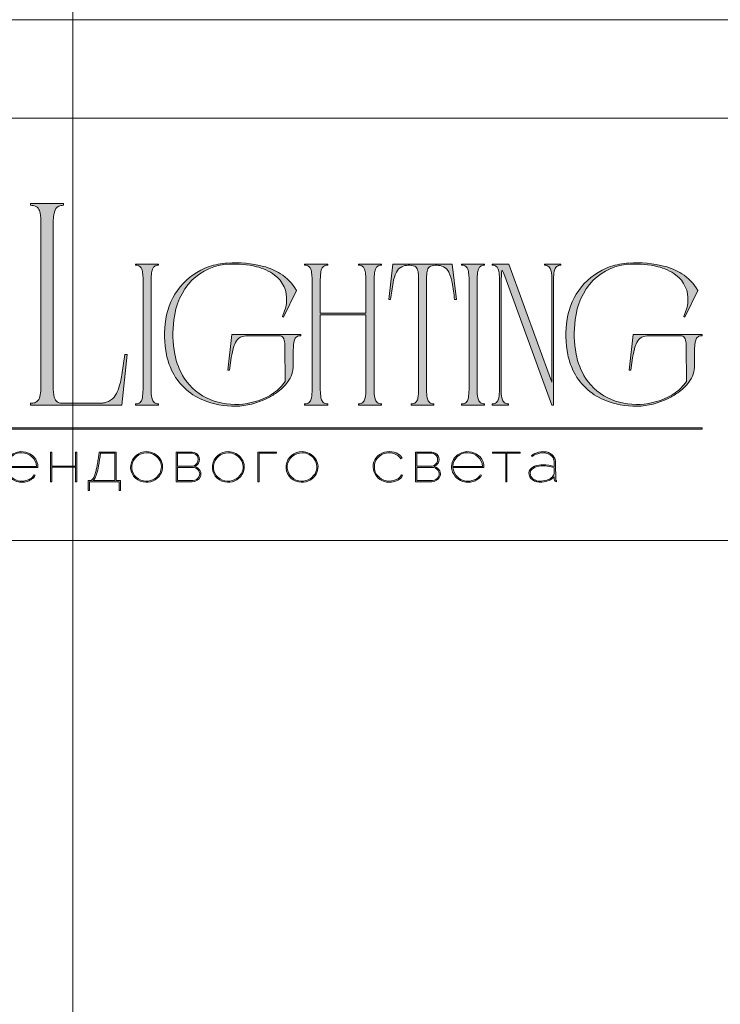
# Model space of a CAD drawing. Units: millimetres. Extents: x -605615357 to 17, y -1703671404 to 113.
# Drawn here: x -605611957 to -605611368, y -1703668939 to -1703668111 of the extents above; entities that cross this region are included whole.
import ezdxf

# ---------------------------------------------------------------- set-up
doc = ezdxf.new("R2010")
doc.units = ezdxf.units.MM
doc.layers.get('0').update_dxf_attribs({"lineweight": 9, "true_color": 0x1c1c1c})
doc.layers.get('Defpoints').update_dxf_attribs({"color": 3, "lineweight": 0})

# ---------------------------------------------------------------- blocks, each defined once
blk = doc.blocks.new('Block_1')
at = {"lineweight": 30}
h = blk.add_hatch(color=256, dxfattribs=at)
h.dxf.hatch_style = 1
h.paths.add_polyline_path([(124.66, -96.8), (126.78, -96.8), (126.78, -96.62), (122.31, -96.62), (122.31, -96.8), (124.45, -96.8), (124.45, -101.43), (124.66, -101.43)])
h.paths.add_polyline_path([(131.22, -96.55, 0.134731), (129.88, -96.84, 0.117924), (128.91, -97.64), (128.91, -96.62), (128.7, -96.62), (128.7, -103.41), (128.91, -103.41), (128.91, -100.33, 0.182715), (130.62, -101.47, 0.184597), (132.5, -101.17, 0.165574), (133.54, -99.98, 0.17431), (133.62, -98.38, 0.172781), (132.55, -96.98, 0.136121)])
h.paths.add_polyline_path([(132.36, -97.09, -0.207218), (133.47, -98.64, -0.17793), (133.21, -100.16, -0.129621), (132.38, -101.01, -0.213972), (130.45, -101.23, -0.204708), (128.91, -99.93), (128.91, -98.21, -0.160506), (129.18, -97.61, -0.071123), (129.67, -97.18, -0.124404), (130.98, -96.73, -0.149128)], flags=16)
h.paths.add_polyline_path([(140.12, -97.41, 0.10737), (139.22, -96.77, 0.157161), (137.48, -96.61, 0.143893), (136.17, -97.34, 0.249893), (135.54, -99.46, 0.163044), (136.39, -100.87, 0.127061), (137.61, -101.47, 0.068201), (138.37, -101.52, 0.072322), (139.2, -101.33, 0.060492), (139.75, -101.04, 0.133121), (140.34, -100.38), (140.14, -100.33, -0.131792), (139.53, -100.96, -0.077347), (138.81, -101.26, -0.252236), (136.5, -100.7, -0.189003), (135.71, -99.13), (140.76, -99.13, 0.19953)])
h.paths.add_polyline_path([(138.15, -96.73, -0.398914), (140.54, -98.95), (135.71, -98.95, -0.41166)], flags=16)
h.paths.add_polyline_path([(147.07, -96.62), (146.86, -96.62), (146.86, -98.88), (143.03, -98.88), (143.03, -96.62), (142.82, -96.62), (142.82, -101.43), (143.03, -101.43), (143.03, -99.06), (146.86, -99.06), (146.86, -101.43), (147.07, -101.43)])
h.paths.add_polyline_path([(153.47, -96.62), (150.73, -96.62), (150.59, -97.54, -0.007529), (150.44, -98.46, -0.00924), (150.29, -99.28, -0.014448), (150.12, -99.96, -0.013529), (150.02, -100.3, -0.024159), (149.89, -100.63, -0.067522), (149.66, -101.01, -0.161028), (149.29, -101.25), (148.95, -101.26), (148.95, -102.87), (149.17, -102.87), (149.17, -101.43), (153.98, -101.43), (153.98, -102.87), (154.19, -102.87), (154.19, -101.26), (153.47, -101.26)])
h.paths.add_polyline_path([(150.93, -96.8), (153.26, -96.8), (153.26, -101.26), (149.67, -101.26, 0.147329), (150.05, -100.82, 0.031199), (150.22, -100.44), (150.29, -100.23, 0.032664), (150.62, -98.87, 0.008848)], flags=16)
h.paths.add_polyline_path([(160.61, -97.7, 0.245719), (158.43, -96.54, 0.372738), (155.84, -98.76, 0.389716), (157.86, -101.47, 0.317706), (160.69, -100.23, 0.293389)])
h.paths.add_polyline_path([(160.53, -100.13, -0.317789), (157.9, -101.29, -0.38934), (156.03, -98.78, -0.372217), (158.43, -96.73, -0.245763), (160.45, -97.81, -0.293386)], flags=16)
h.paths.add_polyline_path([(166.22, -98.97, 0.173488), (166.87, -98.41, 0.278379), (166.86, -97.22, 0.238461), (165.83, -96.62), (163.23, -96.62), (163.23, -101.43), (165.84, -101.43, 0.295955), (167.18, -100.59, 0.212261), (167.15, -99.68, 0.227185)])
h.paths.add_polyline_path([(163.43, -98.92), (163.44, -96.8), (165.89, -96.8, -0.195044), (166.62, -97.25, -0.29524), (166.66, -98.35, -0.131951), (166.22, -98.78, -0.142437), (165.63, -98.92)], flags=16)
h.paths.add_polyline_path([(163.44, -99.1), (165.89, -99.1, -0.250267), (166.86, -99.6, -0.301783), (166.93, -100.63, -0.253094), (165.95, -101.25), (163.44, -101.26)], flags=16)
h.paths.add_polyline_path([(171.7, -96.54, 0.372738), (169.11, -98.76, 0.389716), (171.13, -101.47, 0.317706), (173.96, -100.23, 0.293389), (173.87, -97.7, 0.245719)])
h.paths.add_polyline_path([(171.69, -96.73, -0.245763), (173.72, -97.81, -0.293386), (173.8, -100.13, -0.317789), (171.16, -101.29, -0.38934), (169.29, -98.78, -0.372217)], flags=16)
h.paths.add_polyline_path([(176.7, -96.8), (179.51, -96.8), (179.51, -96.62), (176.49, -96.62), (176.49, -101.43), (176.7, -101.43)])
h.paths.add_polyline_path([(183.68, -96.54, 0.372738), (181.09, -98.76, 0.389716), (183.11, -101.47, 0.317706), (185.95, -100.23, 0.293389), (185.86, -97.7, 0.245719)])
h.paths.add_polyline_path([(183.68, -96.73, -0.245763), (185.7, -97.81, -0.293386), (185.79, -100.13, -0.317789), (183.15, -101.29, -0.38934), (181.28, -98.78, -0.372217)], flags=16)
h = blk.add_hatch(color=256, dxfattribs=at)
h.dxf.hatch_style = 1
h.paths.add_polyline_path([(195.43, -99.13, -0.237745), (196.21, -97.31, -0.208911), (198.14, -96.75, -0.227626), (199.73, -97.69), (199.95, -97.62, 0.052953), (199.72, -97.3, 0.147258), (198.67, -96.65, 0.132671), (197.07, -96.65, 0.166565), (195.66, -97.62, 0.121683), (195.24, -98.65, 0.181743), (195.59, -100.28, 0.140297), (196.66, -101.24, 0.145587), (198.2, -101.51, 0.094676), (199.26, -101.18, 0.168561), (200.02, -100.38), (199.81, -100.33, -0.158131), (199.33, -100.89, -0.148042), (197.79, -101.34, -0.171035), (196.27, -100.76, -0.207868)])
h.paths.add_polyline_path([(205.13, -98.97, 0.173488), (205.78, -98.41, 0.278379), (205.77, -97.22, 0.238461), (204.74, -96.62), (202.13, -96.62), (202.13, -101.43), (204.75, -101.43, 0.295955), (206.09, -100.59, 0.212261), (206.06, -99.68, 0.227185)])
h.paths.add_polyline_path([(202.35, -99.1), (204.8, -99.1, -0.250267), (205.77, -99.6, -0.301783), (205.84, -100.63, -0.253094), (204.86, -101.25), (202.35, -101.26)], flags=16)
h.paths.add_polyline_path([(202.34, -98.92), (202.35, -96.8), (204.8, -96.8, -0.195044), (205.53, -97.25, -0.29524), (205.57, -98.35, -0.131951), (205.13, -98.78, -0.142437), (204.54, -98.92)], flags=16)
h.paths.add_polyline_path([(212.59, -97.41, 0.10737), (211.69, -96.77, 0.157161), (209.96, -96.61, 0.143893), (208.65, -97.34, 0.249893), (208.01, -99.46, 0.163044), (208.86, -100.87, 0.127061), (210.08, -101.47, 0.068201), (210.84, -101.52, 0.072322), (211.67, -101.33, 0.060492), (212.22, -101.04, 0.133121), (212.82, -100.38), (212.61, -100.33, -0.131792), (212.01, -100.96, -0.077347), (211.28, -101.26, -0.252236), (208.97, -100.7, -0.189003), (208.18, -99.13), (213.23, -99.13, 0.19953)])
h.paths.add_polyline_path([(208.18, -98.95, -0.41166), (210.62, -96.73, -0.398914), (213.01, -98.95)], flags=16)
h.paths.add_polyline_path([(216.97, -96.8), (219.1, -96.8), (219.1, -96.62), (214.62, -96.62), (214.62, -96.8), (216.76, -96.8), (216.76, -101.43), (216.97, -101.43)])
h.paths.add_polyline_path([(224.87, -98.4, 0.170469), (224.5, -97.24, 0.18098), (223.41, -96.6, 0.119184), (222.14, -96.64, 0.067582), (220.94, -97.18), (221.06, -97.32, -0.054981), (221.99, -96.88, -0.05473), (222.61, -96.74, -0.068968), (223.27, -96.77, -0.151163), (224.21, -97.24, -0.135189), (224.6, -97.94, -0.069744), (224.65, -98.5), (224.65, -98.95, 0.074413), (222.83, -98.68, 0.097637), (221.46, -98.92, 0.207397), (220.59, -99.7, 0.262217), (220.84, -100.89, 0.209346), (222.22, -101.52, 0.111466), (223.81, -101.22, 0.108727), (224.65, -100.62), (224.65, -101.06, 0.452755), (225.04, -101.43), (225.04, -101.25, -0.215398), (224.91, -101.2, -0.181751), (224.87, -101.06)])
h.paths.add_polyline_path([(220.99, -99.44, -0.166911), (222.21, -98.9, -0.058694), (223.52, -98.9, -0.053576), (224.65, -99.15), (224.65, -100.11, -0.137322), (224.57, -100.38, -0.079576), (224.23, -100.76, -0.091023), (223.44, -101.17, -0.087453), (222.19, -101.34, -0.116212), (221.4, -101.11, -0.207954), (220.77, -100.29, -0.260504)], flags=16)
at = {"lineweight": 9}
for points in [[(140.76, -99.13), (135.71, -99.13, 0.188603), (136.49, -100.7, 0.25263), (138.81, -101.26, 0.077347), (139.53, -100.96, 0.131792), (140.14, -100.33), (140.34, -100.38, -0.133121), (139.75, -101.04, -0.060492), (139.2, -101.33, -0.072322), (138.37, -101.52, -0.068201), (137.61, -101.47, -0.127383), (136.38, -100.87, -0.162702), (135.54, -99.46, -0.249893), (136.17, -97.34, -0.143893), (137.48, -96.61, -0.157161), (139.22, -96.77, -0.10737), (140.12, -97.41, -0.19953)], [(135.71, -98.95), (140.54, -98.95, 0.398914), (138.15, -96.73, 0.41166)], [(150.73, -96.62), (153.47, -96.62), (153.47, -101.26), (154.19, -101.26), (154.19, -102.87), (153.98, -102.87), (153.98, -101.43), (149.17, -101.43), (149.17, -102.87), (148.95, -102.87), (148.95, -101.26), (149.29, -101.25, 0.161028), (149.66, -101.01, 0.067522), (149.89, -100.63, 0.024159), (150.02, -100.3, 0.013529), (150.12, -99.96, 0.014489), (150.29, -99.27, 0.009218), (150.44, -98.46, 0.007529), (150.59, -97.54)], [(150.93, -96.8), (153.26, -96.8), (153.26, -101.26), (149.67, -101.26, 0.147329), (150.05, -100.82, 0.031199), (150.22, -100.44), (150.29, -100.23, 0.032664), (150.62, -98.87, 0.008848)], [(158.43, -96.54, 0.372738), (155.84, -98.76, 0.389716), (157.86, -101.47, 0.317706), (160.69, -100.23, 0.293389), (160.61, -97.7, 0.245719)], [(158.43, -96.73, 0.372217), (156.03, -98.78, 0.38934), (157.9, -101.29, 0.317789), (160.53, -100.13, 0.293386), (160.45, -97.81, 0.245763)], [(163.23, -96.62), (163.23, -101.43), (165.84, -101.43, 0.295955), (167.18, -100.59, 0.212261), (167.15, -99.68, 0.227185), (166.22, -98.97, 0.173488), (166.87, -98.41, 0.278379), (166.86, -97.22, 0.238461), (165.83, -96.62)], [(163.43, -98.92), (163.44, -96.8), (165.89, -96.8, -0.195044), (166.62, -97.25, -0.29524), (166.66, -98.35, -0.131951), (166.22, -98.78, -0.142437), (165.63, -98.92)], [(171.7, -96.54, 0.372738), (169.11, -98.76, 0.389716), (171.13, -101.47, 0.317706), (173.96, -100.23, 0.293389), (173.87, -97.7, 0.245719)], [(171.69, -96.73, 0.372217), (169.29, -98.78, 0.38934), (171.16, -101.29, 0.317789), (173.8, -100.13, 0.293386), (173.72, -97.81, 0.245763)], [(183.68, -96.54, 0.372738), (181.09, -98.76, 0.389716), (183.11, -101.47, 0.317706), (185.95, -100.23, 0.293389), (185.86, -97.7, 0.245719)], [(183.68, -96.73, 0.372217), (181.28, -98.78, 0.38934), (183.15, -101.29, 0.317789), (185.79, -100.13, 0.293386), (185.7, -97.81, 0.245763)], [(199.95, -97.62), (199.73, -97.69, 0.227626), (198.14, -96.75, 0.208911), (196.21, -97.31, 0.237745), (195.43, -99.13, 0.207868), (196.27, -100.76, 0.171035), (197.79, -101.34, 0.148042), (199.33, -100.89, 0.158131), (199.81, -100.33), (200.02, -100.38, -0.168561), (199.26, -101.18, -0.094676), (198.2, -101.51, -0.145587), (196.66, -101.24, -0.140297), (195.59, -100.28, -0.181743), (195.24, -98.65, -0.121683), (195.66, -97.62, -0.166565), (197.07, -96.65, -0.132671), (198.67, -96.65, -0.147258), (199.72, -97.3, -0.052953)], [(202.13, -96.62), (202.13, -101.43), (204.75, -101.43, 0.295955), (206.09, -100.59, 0.212261), (206.06, -99.68, 0.227185), (205.13, -98.97, 0.173488), (205.78, -98.41, 0.278379), (205.77, -97.22, 0.238461), (204.74, -96.62)], [(202.34, -98.92), (202.35, -96.8), (204.8, -96.8, -0.195044), (205.53, -97.25, -0.29524), (205.57, -98.35, -0.131951), (205.13, -98.78, -0.142437), (204.54, -98.92)], [(213.23, -99.13), (208.18, -99.13, 0.188603), (208.97, -100.7, 0.25263), (211.28, -101.26, 0.077347), (212.01, -100.96, 0.131792), (212.61, -100.33), (212.82, -100.38, -0.133121), (212.22, -101.04, -0.060492), (211.67, -101.33, -0.072322), (210.84, -101.52, -0.068201), (210.08, -101.47, -0.127383), (208.85, -100.87, -0.162702), (208.01, -99.46, -0.249893), (208.65, -97.34, -0.143893), (209.96, -96.61, -0.157161), (211.69, -96.77, -0.10737), (212.59, -97.41, -0.19953)], [(208.18, -98.95), (213.01, -98.95, 0.398914), (210.62, -96.73, 0.41166)], [(220.94, -97.18), (221.06, -97.32, -0.054981), (221.99, -96.88, -0.05473), (222.61, -96.74, -0.068968), (223.27, -96.77, -0.151163), (224.21, -97.24, -0.135189), (224.6, -97.94, -0.069744), (224.65, -98.5), (224.65, -98.95, 0.074413), (222.83, -98.68, 0.097637), (221.46, -98.92, 0.207397), (220.59, -99.7, 0.262217), (220.84, -100.89, 0.209346), (222.22, -101.52, 0.111291), (223.81, -101.23, 0.108994), (224.65, -100.62), (224.65, -101.06, 0.452755), (225.04, -101.43), (225.04, -101.25, -0.215398), (224.91, -101.2, -0.181751), (224.87, -101.06), (224.87, -98.4, 0.170469), (224.5, -97.24, 0.18098), (223.41, -96.6, 0.119184), (222.14, -96.64, 0.067582)], [(163.44, -101.26), (163.44, -99.1), (165.89, -99.1, -0.250267), (166.86, -99.6, -0.301783), (166.93, -100.63, -0.253094), (165.95, -101.25)], [(202.35, -101.26), (202.35, -99.1), (204.8, -99.1, -0.250267), (205.77, -99.6, -0.301783), (205.84, -100.63, -0.253094), (204.86, -101.25)], [(224.65, -99.15), (224.65, -100.11, -0.138359), (224.57, -100.38, -0.07924), (224.23, -100.76, -0.091023), (223.44, -101.17, -0.087453), (222.19, -101.34, -0.116212), (221.4, -101.11, -0.207954), (220.77, -100.29, -0.260504), (220.99, -99.44, -0.166911), (222.21, -98.9, -0.058694), (223.52, -98.9, -0.053576)]]:
    blk.add_lwpolyline(points, format="xyb", close=True, dxfattribs=at)
for points in [[(142.82, -96.62), (143.03, -96.62), (143.03, -98.88), (146.86, -98.88), (146.86, -96.62), (147.07, -96.62), (147.07, -101.43), (146.86, -101.43), (146.86, -99.06), (143.03, -99.06), (143.03, -101.43), (142.82, -101.43)], [(176.7, -101.43), (176.49, -101.43), (176.49, -96.62), (179.51, -96.62), (179.51, -96.8), (176.7, -96.8)], [(214.62, -96.62), (219.1, -96.62), (219.1, -96.8), (216.97, -96.8), (216.97, -101.43), (216.76, -101.43), (216.76, -96.8), (214.62, -96.8)]]:
    blk.add_lwpolyline(points, close=True, dxfattribs=at)

msp = doc.modelspace()

# ---------------------------------------------------------------- hatches: boundary and pattern name
h = msp.add_hatch(color=256)
h.dxf.hatch_style = 1
edge = h.paths.add_edge_path()
edge.add_line((-605611652.51, -1703668316.51), (-605611652.51, -1703668317.53))
edge.add_arc((-605611652.2, -1703668331.39), 13.87, 91.29459, 96.21848)
edge.add_arc((-605611653.15, -1703668322.36), 4.78, 96.54406, 137.77506)
edge.add_arc((-605611651.58, -1703668323.26), 6.56, 141.15151, 164.90849)
edge.add_arc((-605611643.67, -1703668325.82), 14.87, 163.33951, 173.13832)
edge.add_arc((-605611611.61, -1703668329.57), 47.15, 173.26237, 179.59735)
edge.add_line((-605611658.76, -1703668329.24), (-605611658.76, -1703668422.69))
edge.add_arc((-605611620.89, -1703668422.55), 37.87, 180.21995, 189.83181)
edge.add_arc((-605611650.03, -1703668427.55), 8.31, 190.14261, 214.20329)
edge.add_arc((-605611653.21, -1703668429.45), 4.61, 216.99079, 263.84477)
edge.add_arc((-605611652.04, -1703668418.47), 15.65, 263.88675, 268.28513)
edge.add_line((-605611652.51, -1703668434.11), (-605611652.51, -1703668435.13))
edge.add_line((-605611652.51, -1703668435.13), (-605611662.32, -1703668435.13))
edge.add_line((-605611662.32, -1703668435.13), (-605611671.98, -1703668435.13))
edge.add_line((-605611671.98, -1703668435.13), (-605611671.98, -1703668434.11))
edge.add_arc((-605611672.45, -1703668418.47), 15.65, 271.71487, 276.11326)
edge.add_arc((-605611671.28, -1703668429.45), 4.61, 276.15522, 323.00921)
edge.add_arc((-605611674.46, -1703668427.55), 8.31, 325.79672, 349.8574)
edge.add_arc((-605611703.6, -1703668422.55), 37.87, 350.16819, 360.21995)
edge.add_line((-605611665.73, -1703668422.4), (-605611665.73, -1703668359.38))
edge.add_line((-605611665.73, -1703668359.38), (-605611704.01, -1703668359.38))
edge.add_line((-605611704.01, -1703668359.38), (-605611704.01, -1703668422.69))
edge.add_arc((-605611666.14, -1703668422.55), 37.87, 180.21995, 189.83181)
edge.add_arc((-605611695.27, -1703668427.55), 8.31, 190.1426, 214.20329)
edge.add_arc((-605611698.46, -1703668429.45), 4.61, 216.99079, 263.84477)
edge.add_arc((-605611697.28, -1703668418.47), 15.65, 263.88674, 268.28513)
edge.add_line((-605611697.75, -1703668434.11), (-605611697.75, -1703668435.13))
edge.add_line((-605611697.75, -1703668435.13), (-605611707.56, -1703668435.13))
edge.add_line((-605611707.56, -1703668435.13), (-605611717.22, -1703668435.13))
edge.add_line((-605611717.22, -1703668435.13), (-605611717.22, -1703668434.11))
edge.add_arc((-605611717.69, -1703668418.47), 15.65, 271.71487, 276.11325)
edge.add_arc((-605611716.52, -1703668429.45), 4.61, 276.15523, 323.00921)
edge.add_arc((-605611719.71, -1703668427.55), 8.31, 325.79671, 349.8574)
edge.add_arc((-605611748.84, -1703668422.55), 37.87, 350.16819, 360.21995)
edge.add_line((-605611710.97, -1703668422.4), (-605611710.97, -1703668329.24))
edge.add_arc((-605611758.12, -1703668329.57), 47.15, 0.40264, 6.73762)
edge.add_arc((-605611726.06, -1703668325.82), 14.87, 6.86166, 16.66048)
edge.add_arc((-605611718.15, -1703668323.26), 6.56, 15.09153, 38.84851)
edge.add_arc((-605611716.58, -1703668322.36), 4.78, 42.22494, 83.45594)
edge.add_arc((-605611717.53, -1703668331.39), 13.87, 83.78152, 88.70541)
edge.add_line((-605611717.22, -1703668317.53), (-605611717.22, -1703668316.51))
edge.add_line((-605611717.22, -1703668316.51), (-605611707.56, -1703668316.51))
edge.add_line((-605611707.56, -1703668316.51), (-605611697.75, -1703668316.51))
edge.add_line((-605611697.75, -1703668316.51), (-605611697.75, -1703668317.53))
edge.add_arc((-605611697.44, -1703668331.39), 13.87, 91.29459, 96.21848)
edge.add_arc((-605611698.4, -1703668322.36), 4.78, 96.54405, 137.77506)
edge.add_arc((-605611696.82, -1703668323.26), 6.56, 141.1515, 164.90848)
edge.add_arc((-605611688.92, -1703668325.82), 14.87, 163.33952, 173.13834)
edge.add_arc((-605611656.85, -1703668329.57), 47.15, 173.26237, 179.59735)
edge.add_line((-605611704.01, -1703668329.24), (-605611704.01, -1703668357.86))
edge.add_line((-605611704.01, -1703668357.86), (-605611665.73, -1703668357.86))
edge.add_line((-605611665.73, -1703668357.86), (-605611665.73, -1703668329.24))
edge.add_arc((-605611712.88, -1703668329.57), 47.15, 0.40265, 6.73763)
edge.add_arc((-605611680.81, -1703668325.82), 14.87, 6.86166, 16.66047)
edge.add_arc((-605611672.91, -1703668323.26), 6.56, 15.09152, 38.8485)
edge.add_arc((-605611671.33, -1703668322.36), 4.78, 42.22494, 83.45595)
edge.add_arc((-605611672.29, -1703668331.39), 13.87, 83.78152, 88.70541)
edge.add_line((-605611671.98, -1703668317.53), (-605611671.98, -1703668316.51))
edge.add_line((-605611671.98, -1703668316.51), (-605611662.32, -1703668316.51))
edge.add_line((-605611662.32, -1703668316.51), (-605611652.51, -1703668316.51))
edge = h.paths.add_edge_path()
edge.add_line((-605611593.03, -1703668316.51), (-605611589.64, -1703668346.34))
edge.add_line((-605611589.64, -1703668346.34), (-605611591.17, -1703668346.34))
edge.add_arc((-605611756.48, -1703668362.99), 166.15, 5.75175, 10.70221)
edge.add_arc((-605611626.89, -1703668338.06), 34.19, 9.98436, 25.48332)
edge.add_arc((-605611605.16, -1703668327.72), 10.12, 25.57512, 62.33105)
edge.add_arc((-605611606.31, -1703668332.04), 14.52, 66.23301, 110.62451)
edge.add_arc((-605611609.43, -1703668322.53), 4.53, 116.0589, 167.58334)
edge.add_arc((-605611599.61, -1703668325.82), 14.87, 163.33951, 173.13833)
edge.add_arc((-605611567.55, -1703668329.57), 47.15, 173.26238, 179.59736)
edge.add_line((-605611614.7, -1703668329.24), (-605611614.7, -1703668422.69))
edge.add_arc((-605611576.83, -1703668422.55), 37.87, 180.21994, 189.83181)
edge.add_arc((-605611605.97, -1703668427.55), 8.31, 190.14259, 214.20327)
edge.add_arc((-605611609.15, -1703668429.45), 4.61, 216.99079, 263.84478)
edge.add_arc((-605611607.98, -1703668418.47), 15.65, 263.88674, 268.28513)
edge.add_line((-605611608.45, -1703668434.11), (-605611608.45, -1703668435.13))
edge.add_line((-605611608.45, -1703668435.13), (-605611618.11, -1703668435.13))
edge.add_line((-605611618.11, -1703668435.13), (-605611627.6, -1703668435.13))
edge.add_line((-605611627.6, -1703668435.13), (-605611627.6, -1703668434.11))
edge.add_arc((-605611628.07, -1703668418.47), 15.65, 271.71484, 276.11322)
edge.add_arc((-605611626.9, -1703668429.45), 4.61, 276.15523, 323.00921)
edge.add_arc((-605611630.08, -1703668427.55), 8.31, 325.79671, 349.8574)
edge.add_arc((-605611659.22, -1703668422.55), 37.87, 350.16819, 360.21995)
edge.add_line((-605611621.35, -1703668422.4), (-605611621.35, -1703668329.24))
edge.add_arc((-605611668.5, -1703668329.57), 47.15, 0.40265, 6.73763)
edge.add_arc((-605611636.44, -1703668325.82), 14.87, 6.86167, 16.66049)
edge.add_arc((-605611626.62, -1703668322.53), 4.53, 12.41667, 63.94112)
edge.add_arc((-605611629.74, -1703668332.04), 14.52, 69.37549, 113.76699)
edge.add_arc((-605611630.89, -1703668327.72), 10.12, 117.66896, 154.42488)
edge.add_arc((-605611609.16, -1703668338.06), 34.19, 154.51668, 170.01563)
edge.add_arc((-605611479.57, -1703668362.99), 166.15, 169.29779, 174.24825)
edge.add_line((-605611644.88, -1703668346.34), (-605611646.41, -1703668346.34))
edge.add_line((-605611646.41, -1703668346.34), (-605611643.02, -1703668316.51))
edge.add_line((-605611643.02, -1703668316.51), (-605611618.11, -1703668316.51))
edge.add_line((-605611618.11, -1703668316.51), (-605611593.03, -1703668316.51))
edge = h.paths.add_edge_path()
edge.add_line((-605611565.92, -1703668316.51), (-605611565.92, -1703668317.53))
edge.add_arc((-605611565.6, -1703668331.39), 13.87, 91.29459, 96.21848)
edge.add_arc((-605611566.56, -1703668322.36), 4.78, 96.54405, 137.77505)
edge.add_arc((-605611564.99, -1703668323.26), 6.56, 141.1515, 164.90849)
edge.add_arc((-605611557.08, -1703668325.82), 14.87, 163.33953, 173.13834)
edge.add_arc((-605611525.02, -1703668329.57), 47.15, 173.26237, 179.59735)
edge.add_line((-605611572.17, -1703668329.24), (-605611572.17, -1703668422.69))
edge.add_arc((-605611534.3, -1703668422.55), 37.87, 180.21995, 189.83182)
edge.add_arc((-605611563.43, -1703668427.55), 8.31, 190.14259, 214.20328)
edge.add_arc((-605611566.62, -1703668429.45), 4.61, 216.99079, 263.84477)
edge.add_arc((-605611565.45, -1703668418.47), 15.65, 263.88675, 268.28513)
edge.add_line((-605611565.92, -1703668434.11), (-605611565.92, -1703668435.13))
edge.add_line((-605611565.92, -1703668435.13), (-605611575.57, -1703668435.13))
edge.add_line((-605611575.57, -1703668435.13), (-605611585.23, -1703668435.13))
edge.add_line((-605611585.23, -1703668435.13), (-605611585.23, -1703668434.11))
edge.add_arc((-605611585.7, -1703668418.47), 15.65, 271.71487, 276.11325)
edge.add_arc((-605611584.53, -1703668429.45), 4.61, 276.15523, 323.00921)
edge.add_arc((-605611587.72, -1703668427.55), 8.31, 325.79671, 349.85739)
edge.add_arc((-605611616.85, -1703668422.55), 37.87, 350.16819, 360.21995)
edge.add_line((-605611578.98, -1703668422.4), (-605611578.98, -1703668329.24))
edge.add_arc((-605611626.13, -1703668329.57), 47.15, 0.40265, 6.73763)
edge.add_arc((-605611594.07, -1703668325.82), 14.87, 6.86166, 16.66048)
edge.add_arc((-605611586.16, -1703668323.26), 6.56, 15.09153, 38.84851)
edge.add_arc((-605611584.59, -1703668322.36), 4.78, 42.22494, 83.45594)
edge.add_arc((-605611585.55, -1703668331.39), 13.87, 83.78152, 88.70541)
edge.add_line((-605611585.23, -1703668317.53), (-605611585.23, -1703668316.51))
edge.add_line((-605611585.23, -1703668316.51), (-605611575.58, -1703668316.51))
edge.add_line((-605611575.58, -1703668316.51), (-605611565.92, -1703668316.51))
edge = h.paths.add_edge_path()
edge.add_line((-605611501.69, -1703668316.51), (-605611501.69, -1703668317.53))
edge.add_arc((-605611501.22, -1703668333.17), 15.65, 91.71483, 96.11322)
edge.add_arc((-605611502.4, -1703668322.2), 4.61, 96.15523, 143.00922)
edge.add_arc((-605611499.21, -1703668324.09), 8.31, 145.79673, 169.85741)
edge.add_arc((-605611470.08, -1703668329.09), 37.87, 170.16818, 180.21994)
edge.add_line((-605611507.94, -1703668329.24), (-605611507.94, -1703668435.13))
edge.add_line((-605611507.94, -1703668435.13), (-605611509.49, -1703668435.13))
edge.add_line((-605611509.49, -1703668435.13), (-605611548.76, -1703668326.78))
edge.add_line((-605611548.76, -1703668326.78), (-605611549.94, -1703668323.86))
edge.add_arc((-605611571.74, -1703668334.29), 24.17, 25.57007, 31.67675)
edge.add_arc((-605611534.06, -1703668326.47), 17.79, 164.11711, 175.11986)
edge.add_line((-605611551.79, -1703668324.95), (-605611552, -1703668330.34))
edge.add_line((-605611552, -1703668330.34), (-605611552, -1703668422.69))
edge.add_arc((-605611514.13, -1703668422.55), 37.87, 180.21994, 189.83181)
edge.add_arc((-605611543.27, -1703668427.55), 8.31, 190.14259, 214.20328)
edge.add_arc((-605611546.45, -1703668429.45), 4.61, 216.99079, 263.84478)
edge.add_arc((-605611545.28, -1703668418.47), 15.65, 263.88675, 268.28513)
edge.add_line((-605611545.75, -1703668434.11), (-605611545.75, -1703668435.13))
edge.add_line((-605611545.75, -1703668435.13), (-605611552.76, -1703668435.13))
edge.add_line((-605611552.76, -1703668435.13), (-605611559.65, -1703668435.13))
edge.add_line((-605611559.65, -1703668435.13), (-605611559.65, -1703668434.11))
edge.add_arc((-605611560.11, -1703668418.47), 15.65, 271.71487, 276.11326)
edge.add_arc((-605611558.94, -1703668429.45), 4.61, 276.15523, 323.00921)
edge.add_arc((-605611562.13, -1703668427.55), 8.31, 325.79671, 349.85739)
edge.add_arc((-605611591.26, -1703668422.55), 37.87, 350.16819, 360.21995)
edge.add_line((-605611553.39, -1703668422.4), (-605611553.39, -1703668329.24))
edge.add_arc((-605611600.55, -1703668329.57), 47.15, 0.40265, 6.73763)
edge.add_arc((-605611568.48, -1703668325.82), 14.87, 6.86167, 16.66048)
edge.add_arc((-605611560.57, -1703668323.26), 6.56, 15.09151, 38.84849)
edge.add_arc((-605611559, -1703668322.36), 4.78, 42.22494, 83.45595)
edge.add_arc((-605611559.96, -1703668331.39), 13.87, 83.78152, 88.70541)
edge.add_line((-605611559.65, -1703668317.53), (-605611559.65, -1703668316.51))
edge.add_line((-605611559.65, -1703668316.51), (-605611545.41, -1703668316.51))
edge.add_line((-605611545.41, -1703668316.51), (-605611509.49, -1703668415.81))
edge.add_line((-605611509.49, -1703668415.81), (-605611509.33, -1703668329.08))
edge.add_arc((-605611547.2, -1703668329.09), 37.87, 0.01732, 9.83181)
edge.add_arc((-605611518.07, -1703668324.09), 8.31, 10.14259, 34.20327)
edge.add_arc((-605611514.88, -1703668322.2), 4.61, 36.99079, 83.84477)
edge.add_arc((-605611516.06, -1703668333.17), 15.65, 83.88678, 88.28517)
edge.add_line((-605611515.59, -1703668317.53), (-605611515.59, -1703668316.51))
edge.add_line((-605611515.59, -1703668316.51), (-605611508.7, -1703668316.51))
edge.add_line((-605611508.7, -1703668316.51), (-605611501.69, -1703668316.51))
edge = h.paths.add_edge_path()
edge.add_arc((-605611422.06, -1703668359.04), 40.84, 29.85336, 57.3921, ccw=False)
edge.add_line((-605611386.63, -1703668338.71), (-605611397.65, -1703668361.25))
edge.add_line((-605611397.65, -1703668361.25), (-605611398.5, -1703668360.57))
edge.add_arc((-605611429.59, -1703668345.06), 34.75, 333.48968, 355.12574)
edge.add_arc((-605611419.84, -1703668345.94), 24.96, 355.24463, 413.85886)
edge.add_arc((-605611430.1, -1703668359.72), 42.14, 53.63178, 76.46007)
edge.add_arc((-605611439.14, -1703668397.47), 80.95, 76.496, 93.08766)
edge.add_arc((-605611441.48, -1703668363.77), 47.18, 92.46206, 134.5804)
edge.add_arc((-605611432.64, -1703668369.29), 57.36, 136.9941, 174.25219)
edge.add_arc((-605611399.63, -1703668375.58), 90.89, 172.39027, 190.55593)
edge.add_arc((-605611432.36, -1703668381.62), 57.6, 190.6122, 212.46151)
edge.add_arc((-605611441.42, -1703668386.89), 47.13, 212.97311, 247.98041)
edge.add_arc((-605611437.82, -1703668376.58), 58.04, 248.49482, 303.71477)
edge.add_arc((-605611427.13, -1703668394.19), 37.47, 305.07213, 325.39497)
edge.add_line((-605611396.29, -1703668415.47), (-605611396.35, -1703668385.71))
edge.add_arc((-605611421.89, -1703668385.95), 25.54, 0.54126, 11.99992)
edge.add_arc((-605611403.42, -1703668382.11), 6.68, 12.67546, 32.38628)
edge.add_arc((-605611400.96, -1703668380.71), 3.85, 34.49575, 92.00939)
edge.add_line((-605611401.09, -1703668376.86), (-605611427.7, -1703668376.84))
edge.add_arc((-605611427.9, -1703668390.45), 13.61, 89.15601, 115.15869)
edge.add_arc((-605611428.82, -1703668387.05), 10.16, 118.64053, 153.52518)
edge.add_arc((-605611414.7, -1703668394.49), 26.12, 152.72314, 165.49657)
edge.add_arc((-605611358.88, -1703668408.78), 83.73, 165.59586, 172.36324)
edge.add_line((-605611441.87, -1703668397.65), (-605611442.89, -1703668405.81))
edge.add_line((-605611442.89, -1703668405.81), (-605611444.42, -1703668405.81))
edge.add_line((-605611444.42, -1703668405.81), (-605611441.03, -1703668375.82))
edge.add_line((-605611441.03, -1703668375.82), (-605611383.08, -1703668375.82))
edge.add_line((-605611383.08, -1703668375.82), (-605611383.08, -1703668376.84))
edge.add_arc((-605611383.36, -1703668382.81), 5.97, 87.26461, 121.26639)
edge.add_arc((-605611383.33, -1703668381.95), 5.28, 126.35205, 164.0037)
edge.add_arc((-605611372.87, -1703668385.39), 16.29, 162.52247, 174.87376)
edge.add_arc((-605611324.95, -1703668389.66), 64.4, 174.89415, 180.64844)
edge.add_line((-605611389.35, -1703668390.39), (-605611389.35, -1703668401.67))
edge.add_arc((-605611411.84, -1703668401.98), 22.5, -37.94032, 0.79393, ccw=False)
edge.add_arc((-605611426.82, -1703668391.03), 41.05, 304.66879, 322.85676, ccw=False)
edge.add_arc((-605611437.76, -1703668376.22), 59.45, 296.23401, 305.22646, ccw=False)
edge.add_arc((-605611439.1, -1703668375.2), 60.97, 271.32565, 296.93221, ccw=False)
edge.add_arc((-605611438.35, -1703668364.5), 71.65, 247.80513, 270.53452, ccw=False)
edge.add_arc((-605611446.51, -1703668384.85), 49.73, 204.81939, 247.64994, ccw=False)
edge.add_arc((-605611437.17, -1703668380.49), 60.04, 192.01489, 204.84881, ccw=False)
edge.add_arc((-605611416.42, -1703668376.32), 81.2, 170.55181, 191.84579, ccw=False)
edge.add_arc((-605611441.95, -1703668370.74), 55.12, 109.23189, 171.91404, ccw=False)
edge.add_arc((-605611440.6, -1703668377.14), 61.61, 93.75638, 108.45456, ccw=False)
edge.add_arc((-605611438.52, -1703668415.52), 100.04, 75.94306, 93.50579, ccw=False)
edge.add_arc((-605611427.42, -1703668368.21), 51.46, 57.8663, 75.14054, ccw=False)
edge = h.paths.add_edge_path()
edge.add_line((-605611724.02, -1703668338.71), (-605611735.04, -1703668361.25))
edge.add_line((-605611735.04, -1703668361.25), (-605611735.88, -1703668360.57))
edge.add_arc((-605611766.98, -1703668345.06), 34.75, 333.48968, 355.12574)
edge.add_arc((-605611757.23, -1703668345.94), 24.96, 355.24463, 413.85886)
edge.add_arc((-605611767.49, -1703668359.72), 42.14, 53.63178, 76.46006)
edge.add_arc((-605611776.53, -1703668397.47), 80.95, 76.496, 93.08766)
edge.add_arc((-605611778.86, -1703668363.77), 47.18, 92.46206, 134.5804)
edge.add_arc((-605611770.03, -1703668369.29), 57.36, 136.9941, 174.25219)
edge.add_arc((-605611737.02, -1703668375.58), 90.89, 172.39027, 190.55593)
edge.add_arc((-605611769.75, -1703668381.62), 57.6, 190.61221, 212.46152)
edge.add_arc((-605611778.81, -1703668386.89), 47.13, 212.97311, 247.98041)
edge.add_arc((-605611775.21, -1703668376.58), 58.04, 248.49482, 303.71477)
edge.add_arc((-605611764.52, -1703668394.19), 37.47, 305.07213, 325.39497)
edge.add_line((-605611733.68, -1703668415.47), (-605611733.74, -1703668385.71))
edge.add_arc((-605611759.28, -1703668385.95), 25.54, 0.54126, 11.99991)
edge.add_arc((-605611740.81, -1703668382.11), 6.68, 12.67547, 32.38628)
edge.add_arc((-605611738.35, -1703668380.71), 3.85, 34.49575, 92.00939)
edge.add_line((-605611738.48, -1703668376.86), (-605611765.09, -1703668376.84))
edge.add_arc((-605611765.29, -1703668390.45), 13.61, 89.15601, 115.15868)
edge.add_arc((-605611766.2, -1703668387.05), 10.16, 118.64053, 153.52518)
edge.add_arc((-605611752.09, -1703668394.49), 26.12, 152.72314, 165.49657)
edge.add_arc((-605611696.27, -1703668408.78), 83.73, 165.59586, 172.36324)
edge.add_line((-605611779.26, -1703668397.65), (-605611780.28, -1703668405.81))
edge.add_line((-605611780.28, -1703668405.81), (-605611781.81, -1703668405.81))
edge.add_line((-605611781.81, -1703668405.81), (-605611778.42, -1703668375.82))
edge.add_line((-605611778.42, -1703668375.82), (-605611720.46, -1703668375.82))
edge.add_line((-605611720.46, -1703668375.82), (-605611720.46, -1703668376.84))
edge.add_arc((-605611720.75, -1703668382.81), 5.97, 87.2646, 121.26638)
edge.add_arc((-605611720.72, -1703668381.95), 5.28, 126.35205, 164.0037)
edge.add_arc((-605611710.26, -1703668385.39), 16.29, 162.52248, 174.87377)
edge.add_arc((-605611662.33, -1703668389.66), 64.4, 174.89415, 180.64843)
edge.add_line((-605611726.73, -1703668390.39), (-605611726.73, -1703668401.67))
edge.add_arc((-605611749.23, -1703668401.98), 22.5, -37.94032, 0.79393, ccw=False)
edge.add_arc((-605611764.21, -1703668391.03), 41.05, 304.66879, 322.85676, ccw=False)
edge.add_arc((-605611775.15, -1703668376.22), 59.45, 296.23401, 305.22646, ccw=False)
edge.add_arc((-605611776.48, -1703668375.2), 60.97, 271.32565, 296.93221, ccw=False)
edge.add_arc((-605611775.74, -1703668364.5), 71.65, 247.80513, 270.53452, ccw=False)
edge.add_arc((-605611783.9, -1703668384.85), 49.73, 204.81939, 247.64994, ccw=False)
edge.add_arc((-605611774.56, -1703668380.49), 60.04, 192.01489, 204.84881, ccw=False)
edge.add_arc((-605611753.81, -1703668376.32), 81.2, 170.5518, 191.84579, ccw=False)
edge.add_arc((-605611779.34, -1703668370.74), 55.12, 109.23189, 171.91404, ccw=False)
edge.add_arc((-605611777.99, -1703668377.14), 61.61, 93.75638, 108.45456, ccw=False)
edge.add_arc((-605611775.91, -1703668415.52), 100.04, 75.94306, 93.50579, ccw=False)
edge.add_arc((-605611764.8, -1703668368.21), 51.46, 57.8663, 75.14054, ccw=False)
edge.add_arc((-605611759.44, -1703668359.04), 40.84, 29.85336, 57.3921, ccw=False)
edge = h.paths.add_edge_path()
edge.add_line((-605611839.99, -1703668316.51), (-605611839.99, -1703668317.53))
edge.add_arc((-605611839.67, -1703668331.39), 13.87, 91.29459, 96.21848)
edge.add_arc((-605611840.63, -1703668322.36), 4.78, 96.54405, 137.77506)
edge.add_arc((-605611839.06, -1703668323.26), 6.56, 141.15151, 164.9085)
edge.add_arc((-605611831.15, -1703668325.82), 14.87, 163.33951, 173.13833)
edge.add_arc((-605611799.09, -1703668329.57), 47.15, 173.26237, 179.59735)
edge.add_line((-605611846.24, -1703668329.24), (-605611846.24, -1703668422.69))
edge.add_arc((-605611808.37, -1703668422.55), 37.87, 180.21995, 189.83181)
edge.add_arc((-605611837.5, -1703668427.55), 8.31, 190.14259, 214.20328)
edge.add_arc((-605611840.69, -1703668429.45), 4.61, 216.99079, 263.84478)
edge.add_arc((-605611839.52, -1703668418.47), 15.65, 263.88675, 268.28513)
edge.add_line((-605611839.99, -1703668434.11), (-605611839.99, -1703668435.13))
edge.add_line((-605611839.99, -1703668435.13), (-605611849.65, -1703668435.13))
edge.add_line((-605611849.65, -1703668435.13), (-605611859.3, -1703668435.13))
edge.add_line((-605611859.3, -1703668435.13), (-605611859.3, -1703668434.11))
edge.add_arc((-605611859.77, -1703668418.47), 15.65, 271.71487, 276.11325)
edge.add_arc((-605611858.6, -1703668429.45), 4.61, 276.15523, 323.00921)
edge.add_arc((-605611861.79, -1703668427.55), 8.31, 325.79671, 349.8574)
edge.add_arc((-605611890.92, -1703668422.55), 37.87, 350.16819, 360.21995)
edge.add_line((-605611853.05, -1703668422.4), (-605611853.05, -1703668329.24))
edge.add_arc((-605611900.21, -1703668329.57), 47.15, 0.40264, 6.73762)
edge.add_arc((-605611868.14, -1703668325.82), 14.87, 6.86167, 16.66049)
edge.add_arc((-605611860.23, -1703668323.26), 6.56, 15.09152, 38.8485)
edge.add_arc((-605611858.66, -1703668322.36), 4.78, 42.22494, 83.45594)
edge.add_arc((-605611859.62, -1703668331.39), 13.87, 83.78152, 88.70541)
edge.add_line((-605611859.3, -1703668317.53), (-605611859.3, -1703668316.51))
edge.add_line((-605611859.3, -1703668316.51), (-605611849.65, -1703668316.51))
edge.add_line((-605611849.65, -1703668316.51), (-605611839.99, -1703668316.51))
edge = h.paths.add_edge_path()
edge.add_line((-605611866.27, -1703668392.52), (-605611870.87, -1703668435.13))
edge.add_line((-605611870.87, -1703668435.13), (-605611947.6, -1703668435.13))
edge.add_line((-605611947.6, -1703668435.13), (-605611947.6, -1703668433.68))
edge.add_arc((-605611947.57, -1703668417.79), 15.89, 269.89081, 274.21793)
edge.add_arc((-605611946.87, -1703668424.79), 8.85, 273.00784, 294.28772)
edge.add_arc((-605611945.95, -1703668427.43), 6.08, 296.6405, 340.82233)
edge.add_arc((-605611960.44, -1703668422.54), 21.37, 341.21563, 357.67355)
edge.add_arc((-605612069.8, -1703668415.56), 130.95, 356.56469, 358.67266)
edge.add_line((-605611938.89, -1703668418.6), (-605611938.91, -1703668282.42))
edge.add_arc((-605611988.26, -1703668281.83), 49.36, 359.31132, 369.73169)
edge.add_arc((-605611949.4, -1703668275.29), 9.95, 10.43546, 34.41706)
edge.add_arc((-605611945.72, -1703668273.03), 5.64, 36.65644, 63.65205)
edge.add_arc((-605611947.24, -1703668277.04), 9.91, 66.0521, 92.11143)
edge.add_line((-605611947.6, -1703668267.13), (-605611947.6, -1703668265.68))
edge.add_line((-605611947.6, -1703668265.68), (-605611937.94, -1703668265.68))
edge.add_line((-605611937.94, -1703668265.68), (-605611920.01, -1703668265.68))
edge.add_line((-605611920.01, -1703668265.68), (-605611920.01, -1703668267.12))
edge.add_arc((-605611920.24, -1703668276.38), 9.26, 88.56455, 113.08048)
edge.add_arc((-605611920.49, -1703668274.25), 7.23, 117.84658, 167.44501)
edge.add_arc((-605611901.81, -1703668279.78), 26.7, 164.568, 175.64593)
edge.add_arc((-605611819.76, -1703668285.72), 108.97, 175.80889, 180.53497)
edge.add_line((-605611928.72, -1703668286.74), (-605611928.72, -1703668406.88))
edge.add_line((-605611928.72, -1703668406.88), (-605611928.59, -1703668421.58))
edge.add_arc((-605611885.37, -1703668419.76), 43.26, 182.41187, 188.27496)
edge.add_arc((-605611913.13, -1703668423.97), 15.18, 187.60816, 204.01548)
edge.add_arc((-605611921.62, -1703668427.7), 5.91, 204.51117, 242.92409)
edge.add_arc((-605611920.98, -1703668425.61), 8.07, 245.6425, 271.75946)
edge.add_line((-605611920.73, -1703668433.68), (-605611890.52, -1703668433.67))
edge.add_arc((-605611890.7, -1703668403.96), 29.72, 270.34859, 277.20552)
edge.add_arc((-605611889.38, -1703668414.45), 19.14, 277.22079, 286.19177)
edge.add_arc((-605611887.57, -1703668420.29), 13.03, 285.68222, 321.27773)
edge.add_arc((-605611895.26, -1703668414.57), 22.61, 322.16561, 340.01097)
edge.add_arc((-605611940.45, -1703668398.59), 70.55, 340.3602, 350.89208)
edge.add_line((-605611870.79, -1703668409.75), (-605611868.44, -1703668392.52))
edge.add_line((-605611868.44, -1703668392.52), (-605611866.27, -1703668392.52))
at = {"lineweight": 9}
h = msp.add_hatch(color=256, dxfattribs=at)
h.dxf.hatch_style = 1
h.paths.add_polyline_path([(-605612401.91, -1703668454.29), (-605611383.07, -1703668454.29), (-605611383.07, -1703668455.58), (-605612401.91, -1703668455.58)])

# ---------------------------------------------------------------- linework, layer by layer
for points in [[(-605613017.73, -1703668193.84), (-605610806.43, -1703668193.84), (-605610806.43, -1703671321.25), (-605613017.73, -1703671321.25)], [(-605613017.73, -1703668193.84), (-605610806.43, -1703668193.84), (-605610806.43, -1703668548.98), (-605613017.73, -1703668548.98)], [(-605611383.07, -1703668455.58), (-605612401.91, -1703668455.58), (-605612401.91, -1703668454.29), (-605611383.07, -1703668454.29)]]:
    msp.add_lwpolyline(points, close=True)
at = {"lineweight": 15}
for points in [[(-605611866.27, -1703668392.52), (-605611870.87, -1703668435.13), (-605611947.6, -1703668435.13), (-605611947.6, -1703668433.68, 0.018883), (-605611946.4, -1703668433.63, 0.093119), (-605611943.23, -1703668432.86, 0.195204), (-605611940.21, -1703668429.42, 0.071935), (-605611939.09, -1703668423.41, 0.009198), (-605611938.89, -1703668418.6), (-605611938.91, -1703668282.42, 0.045499), (-605611939.61, -1703668273.49, 0.105023), (-605611941.19, -1703668269.66, 0.118338), (-605611943.21, -1703668267.98, 0.114198), (-605611947.6, -1703668267.13), (-605611947.6, -1703668265.68), (-605611937.94, -1703668265.68), (-605611920.01, -1703668265.68), (-605611920.01, -1703668267.12, 0.107381), (-605611923.87, -1703668267.86, 0.219857), (-605611927.55, -1703668272.68, 0.048374), (-605611928.43, -1703668277.76, 0.020624), (-605611928.72, -1703668286.74), (-605611928.72, -1703668406.88), (-605611928.59, -1703668421.58, 0.025588), (-605611928.18, -1703668425.98, 0.071713), (-605611927, -1703668430.15, 0.169195), (-605611924.31, -1703668432.96, 0.114453), (-605611920.73, -1703668433.68), (-605611890.52, -1703668433.67, 0.029928), (-605611886.98, -1703668433.44, 0.039163), (-605611884.04, -1703668432.83, 0.156576), (-605611877.4, -1703668428.44, 0.078023), (-605611874.01, -1703668422.3, 0.045986), (-605611870.79, -1703668409.75), (-605611868.44, -1703668392.52), (-605611866.27, -1703668392.52)], [(-605611839.99, -1703668316.51), (-605611839.99, -1703668317.53, 0.021488), (-605611841.17, -1703668317.61, 0.181871), (-605611844.17, -1703668319.14, 0.104032), (-605611845.4, -1703668321.55, 0.042781), (-605611845.91, -1703668324.04, 0.027649), (-605611846.24, -1703668329.24), (-605611846.24, -1703668422.69, 0.041964), (-605611845.68, -1703668429.01, 0.105372), (-605611844.37, -1703668432.22, 0.207336), (-605611841.18, -1703668434.03, 0.019194), (-605611839.99, -1703668434.11), (-605611839.99, -1703668435.13), (-605611849.65, -1703668435.13), (-605611859.3, -1703668435.13), (-605611859.3, -1703668434.11, 0.019194), (-605611858.11, -1703668434.03, 0.207336), (-605611854.92, -1703668432.22, 0.105372), (-605611853.61, -1703668429.01, 0.043887), (-605611853.05, -1703668422.4), (-605611853.05, -1703668329.24, 0.027649), (-605611853.38, -1703668324.04, 0.042781), (-605611853.89, -1703668321.55, 0.104032), (-605611855.12, -1703668319.14, 0.181871), (-605611858.12, -1703668317.61, 0.021488), (-605611859.3, -1703668317.53), (-605611859.3, -1703668316.51), (-605611849.65, -1703668316.51), (-605611839.99, -1703668316.51)], [(-605611724.02, -1703668338.71), (-605611735.04, -1703668361.25), (-605611735.88, -1703668360.57, 0.094687), (-605611732.36, -1703668348.01, 0.261479), (-605611742.51, -1703668325.79, 0.099938), (-605611757.63, -1703668318.75, 0.072521), (-605611780.89, -1703668316.63, 0.185873), (-605611811.98, -1703668330.16, 0.164017), (-605611827.1, -1703668363.54, 0.079429), (-605611826.37, -1703668392.23, 0.095625), (-605611818.35, -1703668412.54, 0.153947), (-605611796.48, -1703668430.58, 0.245716), (-605611742.99, -1703668424.86, 0.088908), (-605611733.68, -1703668415.47), (-605611733.74, -1703668385.71, 0.05004), (-605611734.29, -1703668380.64, 0.086217), (-605611735.17, -1703668378.53, 0.256355), (-605611738.48, -1703668376.86), (-605611765.09, -1703668376.84, 0.113947), (-605611771.08, -1703668378.13, 0.1534), (-605611775.3, -1703668382.52, 0.055792), (-605611777.37, -1703668387.95, 0.029537), (-605611779.26, -1703668397.65), (-605611780.28, -1703668405.81), (-605611781.81, -1703668405.81), (-605611778.42, -1703668375.82), (-605611720.46, -1703668375.82), (-605611720.46, -1703668376.84, 0.149459), (-605611723.85, -1703668377.7, 0.16578), (-605611725.8, -1703668380.5, 0.053945), (-605611726.48, -1703668383.93, 0.025113), (-605611726.73, -1703668390.39), (-605611726.73, -1703668401.67, -0.170638), (-605611731.49, -1703668415.81, -0.079527), (-605611740.86, -1703668424.79, -0.039257), (-605611748.87, -1703668429.55, -0.112197), (-605611775.07, -1703668436.14, -0.099502), (-605611802.81, -1703668430.84, -0.18909), (-605611829.03, -1703668405.72, -0.056057), (-605611833.28, -1703668392.99, -0.093181), (-605611833.9, -1703668362.99, -0.280533), (-605611797.49, -1703668318.7, -0.064221), (-605611782.03, -1703668315.67, -0.076782), (-605611751.61, -1703668318.48, -0.075516), (-605611737.44, -1703668324.64, -0.120742), (-605611724.02, -1703668338.71)], [(-605611652.51, -1703668316.51), (-605611652.51, -1703668317.53, 0.021488), (-605611653.7, -1703668317.61, 0.181871), (-605611656.69, -1703668319.14, 0.104032), (-605611657.92, -1703668321.55, 0.042781), (-605611658.44, -1703668324.04, 0.027649), (-605611658.76, -1703668329.24), (-605611658.76, -1703668422.69, 0.041964), (-605611658.21, -1703668429.01, 0.105372), (-605611656.9, -1703668432.22, 0.207336), (-605611653.71, -1703668434.03, 0.019194), (-605611652.51, -1703668434.11), (-605611652.51, -1703668435.13), (-605611662.32, -1703668435.13), (-605611671.98, -1703668435.13), (-605611671.98, -1703668434.11, 0.019194), (-605611670.78, -1703668434.03, 0.207336), (-605611667.59, -1703668432.22, 0.105372), (-605611666.28, -1703668429.01, 0.043887), (-605611665.73, -1703668422.4), (-605611665.73, -1703668359.38), (-605611704.01, -1703668359.38), (-605611704.01, -1703668422.69, 0.041964), (-605611703.45, -1703668429.01, 0.105372), (-605611702.14, -1703668432.22, 0.207336), (-605611698.95, -1703668434.03, 0.019194), (-605611697.75, -1703668434.11), (-605611697.75, -1703668435.13), (-605611707.56, -1703668435.13), (-605611717.22, -1703668435.13), (-605611717.22, -1703668434.11, 0.019194), (-605611716.02, -1703668434.03, 0.207336), (-605611712.83, -1703668432.22, 0.105372), (-605611711.52, -1703668429.01, 0.043887), (-605611710.97, -1703668422.4), (-605611710.97, -1703668329.24, 0.027649), (-605611711.29, -1703668324.04, 0.042781), (-605611711.81, -1703668321.55, 0.104032), (-605611713.04, -1703668319.14, 0.181871), (-605611716.03, -1703668317.61, 0.021488), (-605611717.22, -1703668317.53), (-605611717.22, -1703668316.51), (-605611707.56, -1703668316.51), (-605611697.75, -1703668316.51), (-605611697.75, -1703668317.53, 0.021488), (-605611698.94, -1703668317.61, 0.181871), (-605611701.94, -1703668319.14, 0.104032), (-605611703.16, -1703668321.55, 0.042781), (-605611703.68, -1703668324.04, 0.027649), (-605611704.01, -1703668329.24), (-605611704.01, -1703668357.86), (-605611665.73, -1703668357.86), (-605611665.73, -1703668329.24, 0.027649), (-605611666.05, -1703668324.04, 0.042781), (-605611666.57, -1703668321.55, 0.104032), (-605611667.79, -1703668319.14, 0.181871), (-605611670.79, -1703668317.61, 0.021488), (-605611671.98, -1703668317.53), (-605611671.98, -1703668316.51), (-605611662.32, -1703668316.51), (-605611652.51, -1703668316.51)], [(-605611593.03, -1703668316.51), (-605611589.64, -1703668346.34), (-605611591.17, -1703668346.34, 0.021604), (-605611593.22, -1703668332.13, 0.06773), (-605611596.03, -1703668323.35, 0.161767), (-605611600.46, -1703668318.76, 0.196154), (-605611611.42, -1703668318.45, 0.228684), (-605611613.86, -1703668321.55, 0.042781), (-605611614.38, -1703668324.04, 0.027649), (-605611614.7, -1703668329.24), (-605611614.7, -1703668422.69, 0.041964), (-605611614.15, -1703668429.01, 0.105372), (-605611612.84, -1703668432.22, 0.207336), (-605611609.65, -1703668434.03, 0.019194), (-605611608.45, -1703668434.11), (-605611608.45, -1703668435.13), (-605611618.11, -1703668435.13), (-605611627.6, -1703668435.13), (-605611627.6, -1703668434.11, 0.019194), (-605611626.4, -1703668434.03, 0.207336), (-605611623.21, -1703668432.22, 0.105372), (-605611621.9, -1703668429.01, 0.043887), (-605611621.35, -1703668422.4), (-605611621.35, -1703668329.24, 0.027649), (-605611621.67, -1703668324.04, 0.042781), (-605611622.19, -1703668321.55, 0.228684), (-605611624.63, -1703668318.45, 0.196154), (-605611635.59, -1703668318.76, 0.161767), (-605611640.02, -1703668323.35, 0.06773), (-605611642.83, -1703668332.13, 0.021604), (-605611644.88, -1703668346.34), (-605611646.41, -1703668346.34), (-605611643.02, -1703668316.51), (-605611618.11, -1703668316.51), (-605611593.03, -1703668316.51)], [(-605611565.92, -1703668316.51), (-605611565.92, -1703668317.53, 0.021488), (-605611567.1, -1703668317.61, 0.181871), (-605611570.1, -1703668319.14, 0.104032), (-605611571.33, -1703668321.55, 0.042781), (-605611571.84, -1703668324.04, 0.027649), (-605611572.17, -1703668329.24), (-605611572.17, -1703668422.69, 0.041964), (-605611571.61, -1703668429.01, 0.105372), (-605611570.3, -1703668432.22, 0.207336), (-605611567.11, -1703668434.03, 0.019194), (-605611565.92, -1703668434.11), (-605611565.92, -1703668435.13), (-605611575.57, -1703668435.13), (-605611585.23, -1703668435.13), (-605611585.23, -1703668434.11, 0.019194), (-605611584.04, -1703668434.03, 0.207336), (-605611580.85, -1703668432.22, 0.105372), (-605611579.54, -1703668429.01, 0.043887), (-605611578.98, -1703668422.4), (-605611578.98, -1703668329.24, 0.027649), (-605611579.31, -1703668324.04, 0.042781), (-605611579.82, -1703668321.55, 0.104032), (-605611581.05, -1703668319.14, 0.181871), (-605611584.05, -1703668317.61, 0.021488), (-605611585.23, -1703668317.53), (-605611585.23, -1703668316.51), (-605611575.58, -1703668316.51), (-605611565.92, -1703668316.51)], [(-605611501.69, -1703668316.51), (-605611501.69, -1703668317.53, 0.019194), (-605611502.89, -1703668317.61, 0.207336), (-605611506.08, -1703668319.42, 0.105372), (-605611507.39, -1703668322.63, 0.043887), (-605611507.94, -1703668329.24), (-605611507.94, -1703668435.13), (-605611509.49, -1703668435.13), (-605611548.76, -1703668326.78), (-605611549.94, -1703668323.86, 0.026652), (-605611551.17, -1703668321.6, 0.048045), (-605611551.79, -1703668324.95), (-605611552, -1703668330.34), (-605611552, -1703668422.69, 0.041964), (-605611551.45, -1703668429.01, 0.105372), (-605611550.14, -1703668432.22, 0.207336), (-605611546.95, -1703668434.03, 0.019194), (-605611545.75, -1703668434.11), (-605611545.75, -1703668435.13), (-605611552.76, -1703668435.13), (-605611559.65, -1703668435.13), (-605611559.65, -1703668434.11, 0.019194), (-605611558.45, -1703668434.03, 0.207336), (-605611555.26, -1703668432.22, 0.105372), (-605611553.95, -1703668429.01, 0.043887), (-605611553.39, -1703668422.4), (-605611553.39, -1703668329.24, 0.027649), (-605611553.72, -1703668324.04, 0.042781), (-605611554.24, -1703668321.55, 0.104032), (-605611555.46, -1703668319.14, 0.181871), (-605611558.46, -1703668317.61, 0.021488), (-605611559.65, -1703668317.53), (-605611559.65, -1703668316.51), (-605611545.41, -1703668316.51), (-605611509.49, -1703668415.81), (-605611509.33, -1703668329.08, 0.04285), (-605611509.89, -1703668322.63, 0.105372), (-605611511.2, -1703668319.42, 0.207336), (-605611514.39, -1703668317.61, 0.019194), (-605611515.59, -1703668317.53), (-605611515.59, -1703668316.51), (-605611508.7, -1703668316.51), (-605611501.69, -1703668316.51)], [(-605611400.05, -1703668324.64, -0.120742), (-605611386.63, -1703668338.71), (-605611397.65, -1703668361.25), (-605611398.5, -1703668360.57, 0.094687), (-605611394.97, -1703668348.01, 0.261479), (-605611405.12, -1703668325.79, 0.099938), (-605611420.24, -1703668318.75, 0.072521), (-605611443.5, -1703668316.63, 0.185873), (-605611474.59, -1703668330.16, 0.164017), (-605611489.71, -1703668363.54, 0.079429), (-605611488.98, -1703668392.23, 0.095625), (-605611480.96, -1703668412.54, 0.153947), (-605611459.09, -1703668430.58, 0.245716), (-605611405.6, -1703668424.86, 0.088908), (-605611396.29, -1703668415.47), (-605611396.35, -1703668385.71, 0.05004), (-605611396.9, -1703668380.64, 0.086217), (-605611397.78, -1703668378.53, 0.256355), (-605611401.09, -1703668376.86), (-605611427.7, -1703668376.84, 0.113947), (-605611433.69, -1703668378.13, 0.1534), (-605611437.91, -1703668382.52, 0.055792), (-605611439.98, -1703668387.95, 0.029537), (-605611441.87, -1703668397.65), (-605611442.89, -1703668405.81), (-605611444.42, -1703668405.81), (-605611441.03, -1703668375.82), (-605611383.08, -1703668375.82), (-605611383.08, -1703668376.84, 0.149459), (-605611386.46, -1703668377.7, 0.16578), (-605611388.41, -1703668380.5, 0.053945), (-605611389.09, -1703668383.93, 0.025113), (-605611389.35, -1703668390.39), (-605611389.35, -1703668401.67, -0.170638), (-605611394.1, -1703668415.81, -0.079527), (-605611403.47, -1703668424.79, -0.039257), (-605611411.48, -1703668429.55, -0.112197), (-605611437.69, -1703668436.14, -0.099502), (-605611465.42, -1703668430.84, -0.18909), (-605611491.65, -1703668405.72, -0.056057), (-605611495.89, -1703668392.99, -0.093181), (-605611496.52, -1703668362.99, -0.280533), (-605611460.1, -1703668318.7, -0.064221), (-605611444.64, -1703668315.67, -0.076782), (-605611414.22, -1703668318.48, -0.075516), (-605611400.05, -1703668324.64, -0.120742)]]:
    msp.add_lwpolyline(points, format="xyb", close=True, dxfattribs=at)
at = {"lineweight": 5}
msp.add_lwpolyline([(-605612401.91, -1703668454.29), (-605611383.07, -1703668454.29), (-605611383.07, -1703668455.58), (-605612401.91, -1703668455.58)], close=True, dxfattribs=at)
at = {"layer": 'Defpoints', "color": 30}
msp.add_xline((-605611912.08, -1703667724.73), (0, 1), dxfattribs=at)
msp.add_lwpolyline([(-605613076.33, -1703668110.96), (-605610747.83, -1703668110.96), (-605610747.83, -1703671404.13), (-605613076.33, -1703671404.13)], close=True, dxfattribs=at)

# ---------------------------------------------------------------- block references
at = {"xscale": 5.174928, "yscale": 5.174928, "zscale": 5.174928}
msp.add_blockref('Block_1', (-605612669.9, -1703667974.74), dxfattribs=at)

doc.saveas('drawing.dxf')
